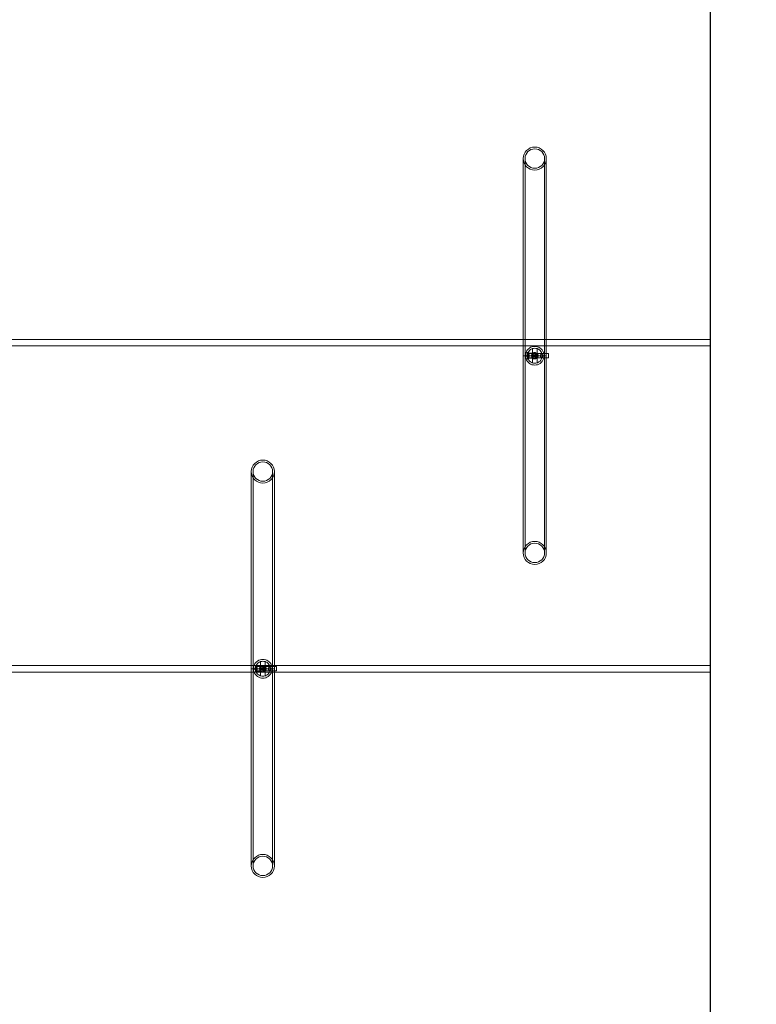
# Model space of a CAD drawing. Units: millimetres. Extents: x 951172 to 966962, y 374191 to 381679.
# Drawn here: x 962052 to 963407, y 376123 to 377935 of the extents above; entities that cross this region are included whole.
import ezdxf

# ---------------------------------------------------------------- set-up
doc = ezdxf.new("R2010")
doc.units = ezdxf.units.MM
doc.layers.add('AGRO_Holz', color=1, linetype='Continuous')
doc.layers.add('AGROPAC_Konstruktion', color=1, linetype='Continuous', lineweight=0)

# ---------------------------------------------------------------- blocks, each defined once
blk = doc.blocks.new('draufsicht')
at = {"layer": 'AGRO_Holz'}
blk.add_lwpolyline([(-489902.6, -782887.2), (-489902.6, -783137.2), (-487102.6, -783137.2), (-487102.6, -782887.2)], close=True, dxfattribs=at)

msp = doc.modelspace()

# ---------------------------------------------------------------- linework, layer by layer
at = {"layer": 'AGROPAC_Konstruktion'}
for p, q in [((962978.267, 377679.513), (962978.267, 377676.54)), ((962978.267, 377676.54), (962978.267, 377384.94)), ((963020.667, 377676.54), (963020.667, 377679.513)), ((963020.667, 377676.54), (963020.667, 377384.94)), ((962978.267, 377384.94), (962978.267, 377322.713)), ((963020.667, 377322.713), (963020.667, 377384.94)), ((963322.147, 377346.758), (953572.147, 377346.758)), ((953572.147, 377334.758), (963322.147, 377334.758)), ((962985.717, 377322.713), (962985.717, 377322.963)), ((962985.717, 377322.963), (962987.22, 377322.963)), ((962995.317, 377322.713), (962995.317, 377329.822)), ((962997.967, 377322.713), (963000.967, 377322.713)), ((962997.967, 377322.607), (962997.967, 377322.713)), ((963000.967, 377322.713), (963000.967, 377322.608)), ((963003.617, 377329.822), (963003.617, 377322.713)), ((962978.267, 377310.713), (962978.267, 377248.486)), ((962985.717, 377310.463), (962985.717, 377310.713)), ((962985.717, 377310.463), (962987.22, 377310.463)), ((962995.317, 377303.604), (962995.317, 377310.713)), ((962997.967, 377310.713), (962997.967, 377310.819)), ((963000.967, 377310.713), (962997.967, 377310.713)), ((963000.967, 377310.818), (963000.967, 377310.713)), ((963003.617, 377310.713), (963003.617, 377303.604)), ((963020.667, 377248.486), (963020.667, 377310.713)), ((962978.267, 376956.886), (962978.267, 377248.486)), ((963020.667, 376956.886), (963020.667, 377248.486)), ((962477.989, 377103.558), (962477.989, 377100.585)), ((962477.989, 377100.585), (962477.989, 376808.985)), ((962520.389, 377100.585), (962520.389, 377103.558)), ((962520.389, 377100.585), (962520.389, 376808.985)), ((962978.267, 376956.886), (962978.267, 376953.913)), ((963020.667, 376953.913), (963020.667, 376956.886)), ((962477.989, 376808.985), (962477.989, 376746.758)), ((962520.389, 376746.758), (962520.389, 376808.985)), ((962495.039, 376746.758), (962495.039, 376753.866)), ((962503.339, 376753.866), (962503.339, 376746.758)), ((963322.147, 376746.758), (953572.147, 376746.758)), ((953572.147, 376734.758), (963322.147, 376734.758)), ((960704.657, 376734.758), (962497.689, 376734.758)), ((962477.989, 376734.758), (962477.989, 376672.531)), ((962485.439, 376746.758), (962485.439, 376747.008)), ((962485.439, 376747.008), (962486.942, 376747.008)), ((962485.439, 376734.508), (962485.439, 376734.758)), ((962485.439, 376734.508), (962486.942, 376734.508)), ((962495.039, 376727.649), (962495.039, 376734.758)), ((962497.689, 376746.758), (962500.689, 376746.758)), ((962497.689, 376746.651), (962497.689, 376746.758)), ((962497.689, 376734.758), (962497.689, 376734.864)), ((962500.689, 376734.758), (962497.689, 376734.758)), ((962500.689, 376746.758), (962500.689, 376746.653)), ((962500.689, 376734.863), (962500.689, 376734.758)), ((962503.339, 376734.758), (962503.339, 376727.649)), ((962520.389, 376672.531), (962520.389, 376734.758)), ((962477.989, 376380.931), (962477.989, 376672.531)), ((962520.389, 376380.931), (962520.389, 376672.531)), ((962477.989, 376380.931), (962477.989, 376377.958)), ((962520.389, 376377.958), (962520.389, 376380.931))]:
    msp.add_line(p, q, dxfattribs=at)
at = {"layer": 'AGROPAC_Konstruktion', "ltscale": 0.491488}
for p, q in [((962981.517, 377679.513), (962981.517, 377676.54)), ((963017.417, 377676.54), (963017.417, 377679.513)), ((962481.239, 377103.558), (962481.239, 377100.585)), ((962517.139, 377100.585), (962517.139, 377103.558)), ((962981.517, 376956.886), (962981.517, 376953.913)), ((963017.417, 376953.913), (963017.417, 376956.886)), ((962481.239, 376380.931), (962481.239, 376377.958)), ((962517.139, 376377.958), (962517.139, 376380.931))]:
    msp.add_line(p, q, dxfattribs=at)
at = {"layer": 'AGROPAC_Konstruktion', "ltscale": 20.556757}
for p, q in [((962981.517, 377676.54), (962981.517, 377384.94)), ((963017.417, 377676.54), (963017.417, 377384.94)), ((962981.517, 376956.886), (962981.517, 377248.486)), ((963017.417, 376956.886), (963017.417, 377248.486)), ((962481.239, 377100.585), (962481.239, 376808.985)), ((962517.139, 377100.585), (962517.139, 376808.985)), ((962481.239, 376380.931), (962481.239, 376672.531)), ((962517.139, 376380.931), (962517.139, 376672.531))]:
    msp.add_line(p, q, dxfattribs=at)
at = {"layer": 'AGROPAC_Konstruktion', "ltscale": 2.171095}
for p, q in [((962981.517, 377384.94), (962981.517, 377316.713)), ((963017.417, 377316.713), (963017.417, 377384.94)), ((962981.517, 377316.713), (962981.517, 377248.486)), ((963017.417, 377248.486), (963017.417, 377316.713)), ((962481.239, 376808.985), (962481.239, 376740.758)), ((962517.139, 376740.758), (962517.139, 376808.985)), ((962481.239, 376740.758), (962481.239, 376672.531)), ((962517.139, 376672.531), (962517.139, 376740.758))]:
    msp.add_line(p, q, dxfattribs=at)
at = {"layer": 'AGROPAC_Konstruktion', "ltscale": 0.142922}
for p, q in [((962978.267, 377322.713), (962978.267, 377316.713)), ((962978.267, 377316.713), (962978.267, 377310.713)), ((963020.667, 377316.713), (963020.667, 377322.713)), ((963020.667, 377310.713), (963020.667, 377316.713)), ((962477.989, 376746.758), (962477.989, 376740.758)), ((962477.989, 376740.758), (962477.989, 376734.758)), ((962520.389, 376740.758), (962520.389, 376746.758)), ((962520.389, 376734.758), (962520.389, 376740.758))]:
    msp.add_line(p, q, dxfattribs=at)
at = {"layer": 'AGROPAC_Konstruktion', "ltscale": 0.436541}
for p, q in [((962978.267, 377316.713), (962985.717, 377316.713)), ((962985.717, 377316.713), (962978.267, 377316.713)), ((962477.989, 376740.758), (962485.439, 376740.758)), ((962485.439, 376740.758), (962477.989, 376740.758))]:
    msp.add_line(p, q, dxfattribs=at)
at = {"layer": 'AGROPAC_Konstruktion', "ltscale": 0.382923}
for p, q in [((962985.717, 377310.713), (962985.717, 377322.713)), ((962485.439, 376734.758), (962485.439, 376746.758))]:
    msp.add_line(p, q, dxfattribs=at)
at = {"layer": 'AGROPAC_Konstruktion', "ltscale": 0.071326}
for p, q in [((962985.717, 377319.713), (962988.717, 377319.713)), ((962985.717, 377316.713), (962988.717, 377316.713)), ((962985.717, 377313.713), (962988.717, 377313.713)), ((962993.467, 377315.213), (962993.467, 377318.213)), ((962997.851, 377315.213), (962997.851, 377318.213)), ((962997.967, 377315.213), (962997.967, 377318.213)), ((962997.967, 377318.213), (963000.967, 377318.213)), ((963000.967, 377315.213), (962997.967, 377315.213)), ((963000.967, 377318.213), (963000.967, 377315.213)), ((963001.363, 377318.213), (963001.363, 377315.213)), ((963005.467, 377315.213), (963005.467, 377318.213)), ((962485.439, 376743.758), (962488.439, 376743.758)), ((962485.439, 376740.758), (962488.439, 376740.758)), ((962485.439, 376737.758), (962488.439, 376737.758)), ((962493.189, 376739.258), (962493.189, 376742.258)), ((962497.573, 376739.258), (962497.573, 376742.258)), ((962497.689, 376739.258), (962497.689, 376742.258)), ((962497.689, 376742.258), (962500.689, 376742.258)), ((962500.689, 376739.258), (962497.689, 376739.258)), ((962500.689, 376742.258), (962500.689, 376739.258)), ((962501.085, 376742.258), (962501.085, 376739.258)), ((962505.189, 376739.258), (962505.189, 376742.258))]:
    msp.add_line(p, q, dxfattribs=at)
at = {"layer": 'AGROPAC_Konstruktion', "ltscale": 0.011744}
for p, q in [((962987.717, 377322.963), (962987.22, 377322.963)), ((962987.22, 377322.963), (962987.717, 377322.963)), ((962987.717, 377310.463), (962987.22, 377310.463)), ((962987.22, 377310.463), (962987.717, 377310.463)), ((962487.439, 376747.008), (962486.942, 376747.008)), ((962486.942, 376747.008), (962487.439, 376747.008)), ((962487.439, 376734.508), (962486.942, 376734.508)), ((962486.942, 376734.508), (962487.439, 376734.508))]:
    msp.add_line(p, q, dxfattribs=at)
at = {"layer": 'AGROPAC_Konstruktion', "ltscale": 0.467383}
for p, q in [((962987.717, 377322.963), (962987.717, 377310.463)), ((962987.717, 377310.463), (962987.717, 377322.963)), ((962487.439, 376747.008), (962487.439, 376734.508)), ((962487.439, 376734.508), (962487.439, 376747.008))]:
    msp.add_line(p, q, dxfattribs=at)
at = {"layer": 'AGROPAC_Konstruktion', "ltscale": 0.180846}
for p, q in [((962995.317, 377321.213), (962987.717, 377321.213)), ((962995.317, 377312.213), (962987.717, 377312.213)), ((962495.039, 376745.258), (962487.439, 376745.258)), ((962495.039, 376736.258), (962487.439, 376736.258))]:
    msp.add_line(p, q, dxfattribs=at)
at = {"layer": 'AGROPAC_Konstruktion', "ltscale": 0.330841}
for p, q in [((962987.717, 377320.713), (963001.617, 377320.713)), ((962987.717, 377312.713), (963001.617, 377312.713)), ((962487.439, 376744.758), (962501.339, 376744.758)), ((962487.439, 376736.758), (962501.339, 376736.758))]:
    msp.add_line(p, q, dxfattribs=at)
at = {"layer": 'AGROPAC_Konstruktion', "ltscale": 0.082376}
for p, q in [((962988.717, 377319.713), (962988.717, 377316.713)), ((962988.717, 377316.713), (962988.717, 377313.713)), ((962488.439, 376743.758), (962488.439, 376740.758)), ((962488.439, 376740.758), (962488.439, 376737.758))]:
    msp.add_line(p, q, dxfattribs=at)
at = {"layer": 'AGROPAC_Konstruktion', "ltscale": 1.061168}
for p, q in [((962988.717, 377316.713), (963020.667, 377316.713)), ((963020.667, 377316.713), (962988.717, 377316.713)), ((962488.439, 376740.758), (962520.389, 376740.758)), ((962520.389, 376740.758), (962488.439, 376740.758))]:
    msp.add_line(p, q, dxfattribs=at)
at = {"layer": 'AGROPAC_Konstruktion', "ltscale": 0.185337}
for p, q in [((962993.467, 377318.213), (962997.851, 377318.213)), ((962997.851, 377315.213), (962993.467, 377315.213)), ((962493.189, 376742.258), (962497.573, 376742.258)), ((962497.573, 376739.258), (962493.189, 376739.258))]:
    msp.add_line(p, q, dxfattribs=at)
at = {"layer": 'AGROPAC_Konstruktion', "ltscale": 0.294148}
for p, q in [((962995.317, 377310.713), (962995.317, 377322.713)), ((963003.617, 377322.713), (963003.617, 377310.713)), ((962495.039, 376734.758), (962495.039, 376746.758)), ((962503.339, 376746.758), (962503.339, 376734.758))]:
    msp.add_line(p, q, dxfattribs=at)
at = {"layer": 'AGROPAC_Konstruktion', "ltscale": 0.002662}
for p, q in [((962997.851, 377318.213), (962997.967, 377318.213)), ((962997.967, 377315.213), (962997.851, 377315.213)), ((962497.573, 376742.258), (962497.689, 376742.258)), ((962497.689, 376739.258), (962497.573, 376739.258))]:
    msp.add_line(p, q, dxfattribs=at)
at = {"layer": 'AGROPAC_Konstruktion', "ltscale": 0.104506}
for p, q in [((962997.967, 377318.213), (962997.967, 377322.607)), ((962997.967, 377310.819), (962997.967, 377315.213)), ((962497.689, 376742.258), (962497.689, 376746.651)), ((962497.689, 376734.864), (962497.689, 376739.258))]:
    msp.add_line(p, q, dxfattribs=at)
at = {"layer": 'AGROPAC_Konstruktion', "ltscale": 0.104536}
for p, q in [((963000.967, 377322.608), (963000.967, 377318.213)), ((963000.967, 377315.213), (963000.967, 377310.818)), ((962500.689, 376746.653), (962500.689, 376742.258)), ((962500.689, 376739.258), (962500.689, 376734.863))]:
    msp.add_line(p, q, dxfattribs=at)
at = {"layer": 'AGROPAC_Konstruktion', "ltscale": 0.009328}
for p, q in [((963000.967, 377318.213), (963001.363, 377318.213)), ((963001.363, 377315.213), (963000.967, 377315.213)), ((962500.689, 376742.258), (962501.085, 376742.258)), ((962501.085, 376739.258), (962500.689, 376739.258))]:
    msp.add_line(p, q, dxfattribs=at)
at = {"layer": 'AGROPAC_Konstruktion', "ltscale": 0.178366}
for p, q in [((963001.363, 377318.213), (963005.467, 377318.213)), ((963005.467, 377315.213), (963001.363, 377315.213)), ((962501.085, 376742.258), (962505.189, 376742.258)), ((962505.189, 376739.258), (962501.085, 376739.258))]:
    msp.add_line(p, q, dxfattribs=at)
at = {"layer": 'AGROPAC_Konstruktion', "ltscale": 0.299089}
for p, q in [((963001.617, 377312.713), (963001.617, 377320.713)), ((962501.339, 376736.758), (962501.339, 376744.758))]:
    msp.add_line(p, q, dxfattribs=at)
at = {"layer": 'AGROPAC_Konstruktion', "ltscale": 0.003267}
for p, q in [((963001.717, 377320.613), (963001.617, 377320.713)), ((963001.717, 377312.813), (963001.617, 377312.713)), ((962501.439, 376744.658), (962501.339, 376744.758)), ((962501.439, 376736.858), (962501.339, 376736.758))]:
    msp.add_line(p, q, dxfattribs=at)
at = {"layer": 'AGROPAC_Konstruktion', "ltscale": 0.291609}
for p, q in [((963001.717, 377312.813), (963001.717, 377320.613)), ((963024.717, 377312.813), (963024.717, 377320.613)), ((962501.439, 376736.858), (962501.439, 376744.658)), ((962524.439, 376736.858), (962524.439, 376744.658))]:
    msp.add_line(p, q, dxfattribs=at)
at = {"layer": 'AGROPAC_Konstruktion', "ltscale": 0.5475}
for p, q in [((963001.717, 377320.613), (963024.717, 377320.613)), ((963001.717, 377312.813), (963024.717, 377312.813)), ((962501.439, 376744.658), (962524.439, 376744.658)), ((962501.439, 376736.858), (962524.439, 376736.858))]:
    msp.add_line(p, q, dxfattribs=at)
at = {"layer": 'AGROPAC_Konstruktion', "ltscale": 0.214305}
for p, q in [((963012.623, 377320.713), (963003.617, 377320.713)), ((963012.623, 377312.713), (963003.617, 377312.713)), ((962512.345, 376744.758), (962503.339, 376744.758)), ((962512.345, 376736.758), (962503.339, 376736.758))]:
    msp.add_line(p, q, dxfattribs=at)
at = {"layer": 'AGROPAC_Konstruktion', "ltscale": 0.411285}
for centre in [(962986.967, 377316.713), (963011.967, 377316.713), (962486.689, 376740.758), (962511.689, 376740.758)]:
    msp.add_circle(centre, 2.75, dxfattribs=at)
at = {"layer": 'AGROPAC_Konstruktion'}
for centre, radius, start, end in [((962999.467, 377679.513), 21.2, 0, 180), ((962999.467, 377316.713), 17.25, 20.354406, 159.645594), ((962999.467, 377316.713), 13.75, 72.43316, 107.56684), ((962999.467, 377316.713), 17.25, 200.354406, 339.645594), ((962999.467, 377316.713), 13.75, 252.43316, 287.56684), ((962499.189, 377103.558), 21.2, 0, 180), ((962999.467, 376953.913), 21.2, 180, 0), ((962499.189, 376740.758), 17.25, 20.354406, 159.645594), ((962499.189, 376740.758), 13.75, 72.43316, 107.56684), ((962499.189, 376740.758), 17.25, 200.354406, 339.645594), ((962499.189, 376740.758), 13.75, 252.43316, 287.56684), ((962499.189, 376377.958), 21.2, 180, 0)]:
    msp.add_arc(centre, radius, start, end, dxfattribs=at)
at = {"layer": 'AGROPAC_Konstruktion', "ltscale": 1.342511}
for centre, start, end in [((962999.467, 377679.513), 0, 180), ((962999.467, 377679.513), 180, 0), ((962499.189, 377103.558), 0, 180), ((962499.189, 377103.558), 180, 0), ((962999.467, 376953.913), 0, 180), ((962999.467, 376953.913), 180, 0), ((962499.189, 376377.958), 0, 180), ((962499.189, 376377.958), 180, 0)]:
    msp.add_arc(centre, 17.95, start, end, dxfattribs=at)
at = {"layer": 'AGROPAC_Konstruktion', "ltscale": 1.585602}
for centre, start, end in [((962999.467, 377679.513), 180, 0), ((962499.189, 377103.558), 180, 0), ((962999.467, 376953.913), 0, 180), ((962499.189, 376377.958), 0, 180)]:
    msp.add_arc(centre, 21.2, start, end, dxfattribs=at)
at = {"layer": 'AGROPAC_Konstruktion', "ltscale": 0.291704}
for centre, start, end in [((962999.467, 377316.713), 159.645594, 200.354406), ((962999.467, 377316.713), 339.645594, 20.354406), ((962499.189, 376740.758), 159.645594, 200.354406), ((962499.189, 376740.758), 339.645594, 20.354406)]:
    msp.add_arc(centre, 17.25, start, end, dxfattribs=at)
at = {"layer": 'AGROPAC_Konstruktion', "ltscale": 0.230464}
for centre, start, end in [((962999.467, 377316.713), 133.762185, 226.237815), ((962999.467, 377316.713), 313.762185, 46.237815), ((962499.189, 376740.758), 133.762185, 226.237815), ((962499.189, 376740.758), 313.762185, 46.237815)]:
    msp.add_arc(centre, 6, start, end, dxfattribs=at)
at = {"layer": 'AGROPAC_Konstruktion', "ltscale": 0.218119}
for centre, start, end in [((962999.467, 377316.713), 46.237815, 133.762185), ((962999.467, 377316.713), 226.237815, 313.762185), ((962499.189, 376740.758), 46.237815, 133.762185), ((962499.189, 376740.758), 226.237815, 313.762185)]:
    msp.add_arc(centre, 6, start, end, dxfattribs=at)
at = {"layer": 'AGROPAC_Konstruktion', "ltscale": 0.151751}
for points, knots in [([(962985.717, 377316.713), (962985.717, 377317.646), (962985.814, 377318.592), (962986.197, 377320.433), (962986.483, 377321.328), (962986.926, 377322.353), (962987.009, 377322.534), (962987.096, 377322.713)], [2.363489346, 2.363489346, 2.363489346, 2.363489346, 2.643527648, 2.643527648, 2.92356595, 2.92356595, 2.984691885, 2.984691885, 2.984691885, 2.984691885]), ([(962987.096, 377310.713), (962987.009, 377310.891), (962986.926, 377311.072), (962986.483, 377312.097), (962986.197, 377312.993), (962985.814, 377314.834), (962985.717, 377315.779), (962985.717, 377316.713)], [1.742286807, 1.742286807, 1.742286807, 1.742286807, 1.803412742, 1.803412742, 2.083451044, 2.083451044, 2.363489346, 2.363489346, 2.363489346, 2.363489346]), ([(963011.839, 377322.713), (963011.925, 377322.534), (963012.009, 377322.353), (963012.452, 377321.328), (963012.738, 377320.433), (963013.121, 377318.592), (963013.217, 377317.646), (963013.217, 377316.713)], [6.469265498, 6.469265498, 6.469265498, 6.469265498, 6.530391433, 6.530391433, 6.810429735, 6.810429735, 7.090468037, 7.090468037, 7.090468037, 7.090468037]), ([(963013.217, 377316.713), (963013.217, 377315.779), (963013.121, 377314.834), (963012.738, 377312.993), (963012.452, 377312.097), (963012.009, 377311.072), (963011.925, 377310.891), (963011.839, 377310.713)], [7.090468037, 7.090468037, 7.090468037, 7.090468037, 7.370506339, 7.370506339, 7.650544641, 7.650544641, 7.711670576, 7.711670576, 7.711670576, 7.711670576]), ([(962485.439, 376740.758), (962485.439, 376741.691), (962485.536, 376742.636), (962485.919, 376744.477), (962486.205, 376745.373), (962486.648, 376746.398), (962486.731, 376746.579), (962486.818, 376746.757)], [2.363489346, 2.363489346, 2.363489346, 2.363489346, 2.643527648, 2.643527648, 2.92356595, 2.92356595, 2.984691885, 2.984691885, 2.984691885, 2.984691885]), ([(962486.818, 376734.758), (962486.731, 376734.936), (962486.648, 376735.117), (962486.205, 376736.142), (962485.919, 376737.038), (962485.536, 376738.879), (962485.439, 376739.824), (962485.439, 376740.758)], [1.742286807, 1.742286807, 1.742286807, 1.742286807, 1.803412742, 1.803412742, 2.083451044, 2.083451044, 2.363489346, 2.363489346, 2.363489346, 2.363489346]), ([(962511.561, 376746.757), (962511.648, 376746.579), (962511.731, 376746.398), (962512.174, 376745.373), (962512.46, 376744.477), (962512.843, 376742.636), (962512.939, 376741.691), (962512.939, 376740.758)], [6.469265498, 6.469265498, 6.469265498, 6.469265498, 6.530391433, 6.530391433, 6.810429735, 6.810429735, 7.090468037, 7.090468037, 7.090468037, 7.090468037]), ([(962512.939, 376740.758), (962512.939, 376739.824), (962512.843, 376738.879), (962512.46, 376737.038), (962512.174, 376736.142), (962511.731, 376735.117), (962511.648, 376734.936), (962511.561, 376734.758)], [7.090468037, 7.090468037, 7.090468037, 7.090468037, 7.370506339, 7.370506339, 7.650544641, 7.650544641, 7.711670576, 7.711670576, 7.711670576, 7.711670576])]:
    msp.add_open_spline(points, degree=3, knots=knots, dxfattribs=at)
at = {"layer": 'AGROPAC_Konstruktion'}
for points, knots in [([(962987.096, 377322.713), (962987.804, 377324.167), (962988.745, 377325.436), (962990.367, 377327.058), (962991.055, 377327.625), (962992.523, 377328.614), (962993.302, 377329.035), (962994.507, 377329.544), (962994.908, 377329.692), (962995.317, 377329.822)], [2.98469188, 2.98469188, 2.98469188, 2.98469188, 3.48364255, 3.48364255, 3.79447659, 3.79447659, 4.10531062, 4.10531062, 4.25694684, 4.25694684, 4.25694684, 4.25694684]), ([(963003.617, 377329.822), (963004.026, 377329.692), (963004.427, 377329.544), (963005.632, 377329.035), (963006.411, 377328.614), (963007.879, 377327.625), (963008.567, 377327.058), (963010.189, 377325.436), (963011.131, 377324.167), (963011.839, 377322.713)], [5.19701054, 5.19701054, 5.19701054, 5.19701054, 5.34864676, 5.34864676, 5.65948079, 5.65948079, 5.97031483, 5.97031483, 6.4692655, 6.4692655, 6.4692655, 6.4692655]), ([(962995.317, 377303.604), (962994.908, 377303.734), (962994.507, 377303.882), (962993.302, 377304.391), (962992.523, 377304.812), (962991.055, 377305.8), (962990.367, 377306.368), (962988.745, 377307.989), (962987.804, 377309.259), (962987.096, 377310.713)], [0.47003185, 0.47003185, 0.47003185, 0.47003185, 0.62166807, 0.62166807, 0.9325021, 0.9325021, 1.24333614, 1.24333614, 1.74228681, 1.74228681, 1.74228681, 1.74228681]), ([(963011.839, 377310.713), (963011.131, 377309.259), (963010.189, 377307.989), (963008.567, 377306.368), (963007.879, 377305.8), (963006.411, 377304.812), (963005.632, 377304.391), (963004.427, 377303.882), (963004.026, 377303.734), (963003.617, 377303.604)], [7.71167058, 7.71167058, 7.71167058, 7.71167058, 8.21062125, 8.21062125, 8.52145528, 8.52145528, 8.83228931, 8.83228931, 8.98392553, 8.98392553, 8.98392553, 8.98392553]), ([(962486.818, 376746.757), (962487.526, 376748.212), (962488.467, 376749.481), (962490.089, 376751.103), (962490.777, 376751.67), (962492.245, 376752.658), (962493.024, 376753.08), (962494.229, 376753.589), (962494.63, 376753.737), (962495.039, 376753.866)], [2.98469188, 2.98469188, 2.98469188, 2.98469188, 3.48364255, 3.48364255, 3.79447659, 3.79447659, 4.10531062, 4.10531062, 4.25694684, 4.25694684, 4.25694684, 4.25694684]), ([(962503.339, 376753.866), (962503.748, 376753.737), (962504.149, 376753.589), (962505.354, 376753.08), (962506.133, 376752.658), (962507.601, 376751.67), (962508.289, 376751.103), (962509.911, 376749.481), (962510.853, 376748.212), (962511.561, 376746.757)], [5.19701054, 5.19701054, 5.19701054, 5.19701054, 5.34864676, 5.34864676, 5.65948079, 5.65948079, 5.97031483, 5.97031483, 6.4692655, 6.4692655, 6.4692655, 6.4692655]), ([(962495.039, 376727.649), (962494.63, 376727.778), (962494.229, 376727.926), (962493.024, 376728.436), (962492.245, 376728.857), (962490.777, 376729.845), (962490.089, 376730.412), (962488.467, 376732.034), (962487.526, 376733.303), (962486.818, 376734.758)], [0.47003185, 0.47003185, 0.47003185, 0.47003185, 0.62166807, 0.62166807, 0.9325021, 0.9325021, 1.24333614, 1.24333614, 1.74228681, 1.74228681, 1.74228681, 1.74228681]), ([(962511.561, 376734.758), (962510.853, 376733.303), (962509.911, 376732.034), (962508.289, 376730.412), (962507.601, 376729.845), (962506.133, 376728.857), (962505.354, 376728.436), (962504.149, 376727.926), (962503.748, 376727.778), (962503.339, 376727.649)], [7.71167058, 7.71167058, 7.71167058, 7.71167058, 8.21062125, 8.21062125, 8.52145528, 8.52145528, 8.83228931, 8.83228931, 8.98392553, 8.98392553, 8.98392553, 8.98392553])]:
    msp.add_open_spline(points, degree=3, knots=knots, dxfattribs=at)

# ---------------------------------------------------------------- block references
at = {"layer": 'AGROPAC_Konstruktion', "rotation": 270}
msp.add_blockref('draufsicht', (1746459.379, -111461.805), dxfattribs=at)

doc.saveas('drawing.dxf')
